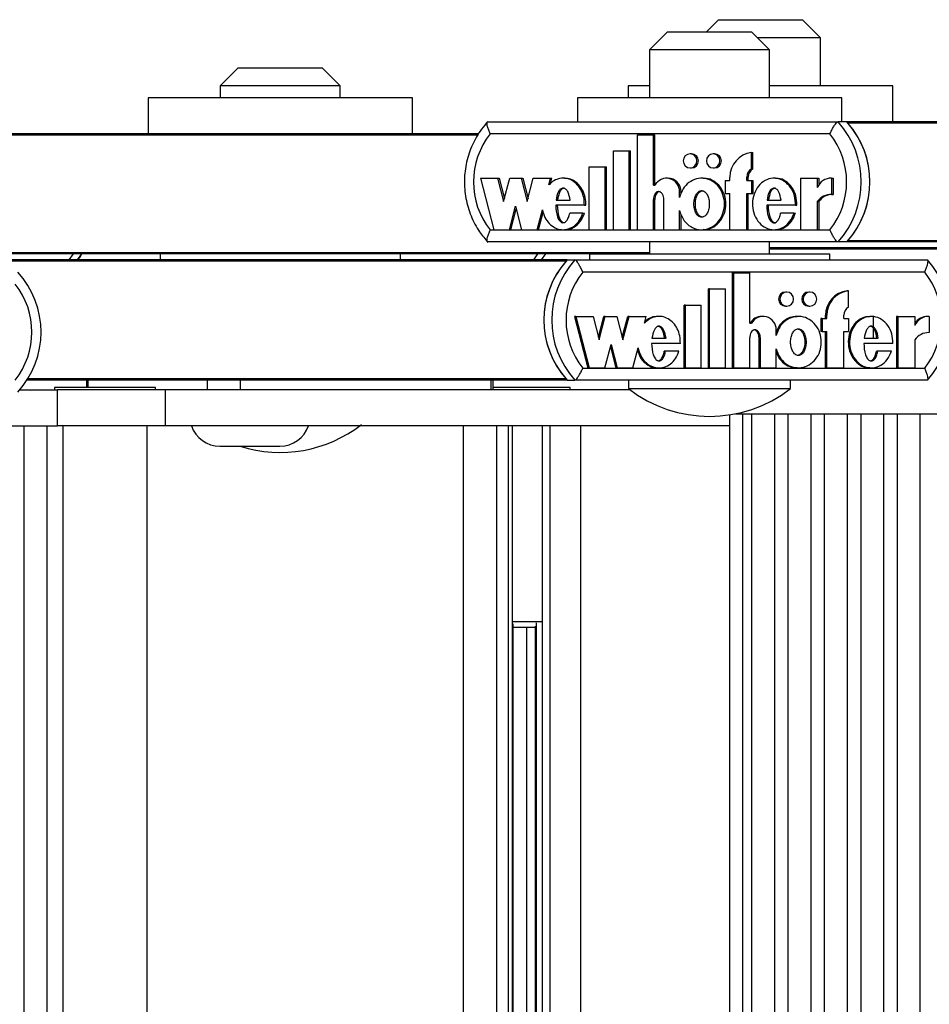
# Model space of a CAD drawing. Units: millimetres. Extents: x 5 to 415, y 4 to 293.
# Drawn here: x 311 to 316, y 255 to 260 of the extents above; entities that cross this region are included whole.
import ezdxf

# ---------------------------------------------------------------- set-up
doc = ezdxf.new("R2010")
doc.units = ezdxf.units.MM

msp = doc.modelspace()

# ---------------------------------------------------------------- linework, layer by layer
at = {"color": 7, "linetype": 'Continuous', "lineweight": 25}
for p, q in [((315.10529, 260.45512), (315.03862, 260.38846)), ((315.10529, 260.45512), (315.57196, 260.45512)), ((315.67196, 260.35512), (315.57196, 260.45512)), ((314.8224, 260.38846), (314.7224, 260.28846)), ((314.8224, 260.38846), (315.28906, 260.38846)), ((315.38906, 260.28846), (315.28906, 260.38846)), ((315.67196, 260.35512), (315.3224, 260.35512)), ((315.67196, 260.08846), (315.67196, 260.35512)), ((314.7224, 260.28846), (314.7224, 260.02179)), ((315.38906, 260.28846), (314.7224, 260.28846)), ((315.38906, 260.02179), (315.38906, 260.28846)), ((312.44092, 260.18846), (312.34092, 260.08846)), ((312.44092, 260.18846), (312.90759, 260.18846)), ((313.00759, 260.08846), (312.90759, 260.18846)), ((312.34092, 260.08846), (312.34092, 260.02179)), ((313.00759, 260.08846), (312.34092, 260.08846)), ((313.00759, 260.02179), (313.00759, 260.08846)), ((314.60529, 260.08846), (314.60529, 260.02179)), ((314.7224, 260.08846), (314.60529, 260.08846)), ((316.07196, 260.08846), (315.38906, 260.08846)), ((316.07196, 259.88846), (316.07196, 260.08846)), ((311.94092, 260.02179), (311.94092, 259.82179)), ((313.40759, 260.02179), (311.94092, 260.02179)), ((313.40759, 259.82179), (313.40759, 260.02179)), ((314.3224, 260.02179), (314.3224, 259.88846)), ((315.78906, 260.02179), (314.3224, 260.02179)), ((315.78906, 259.88846), (315.78906, 260.02179)), ((313.82592, 259.88846), (315.76881, 259.88846)), ((315.81725, 259.88846), (315.76881, 259.88846)), ((318.82171, 259.88846), (315.81725, 259.88846)), ((313.77587, 259.82179), (310.77141, 259.82179)), ((315.72345, 259.82179), (313.83899, 259.82179)), ((314.65672, 259.28978), (314.65672, 259.81716)), ((314.65672, 259.81716), (314.74403, 259.81716)), ((314.74403, 259.53699), (314.74403, 259.81716)), ((314.74403, 259.81716), (314.7521, 259.81716)), ((314.7521, 259.53699), (314.7521, 259.81716)), ((314.52283, 259.72778), (314.61015, 259.72778)), ((314.52283, 259.28978), (314.52283, 259.72778)), ((314.61015, 259.28978), (314.61015, 259.72778)), ((314.61015, 259.72778), (314.61823, 259.72778)), ((314.61823, 259.28978), (314.61823, 259.72778)), ((314.95586, 259.71057), (314.94779, 259.71057)), ((315.08393, 259.71057), (315.07586, 259.71057)), ((315.28834, 259.62726), (315.28834, 259.71782)), ((315.28834, 259.71782), (315.29641, 259.71782)), ((315.29641, 259.62726), (315.29641, 259.71782)), ((314.38894, 259.63778), (314.47626, 259.63778)), ((314.38894, 259.28978), (314.38894, 259.63778)), ((314.47626, 259.28978), (314.47626, 259.63778)), ((314.47626, 259.63778), (314.48434, 259.63778)), ((314.48434, 259.28978), (314.48434, 259.63778)), ((314.94779, 259.63257), (314.95586, 259.63257)), ((315.07586, 259.63257), (315.08393, 259.63257)), ((315.28834, 259.62726), (315.29641, 259.62726)), ((313.78448, 259.57557), (313.85828, 259.28978)), ((313.78448, 259.57557), (313.88013, 259.57557)), ((313.88013, 259.57557), (313.91371, 259.44553)), ((313.88013, 259.57557), (313.8882, 259.57557)), ((313.8882, 259.57557), (313.91775, 259.46116)), ((313.91371, 259.44553), (313.94729, 259.57557)), ((313.94729, 259.57557), (314.01111, 259.57557)), ((314.01111, 259.57557), (314.04469, 259.44553)), ((314.01111, 259.57557), (314.01918, 259.57557)), ((314.01918, 259.57557), (314.04873, 259.46116)), ((314.04469, 259.44553), (314.07827, 259.57557)), ((314.07827, 259.57557), (314.17345, 259.57557)), ((314.16385, 259.53839), (314.17345, 259.57557)), ((314.17193, 259.53839), (314.18153, 259.57557)), ((314.17345, 259.57557), (314.18153, 259.57557)), ((314.25249, 259.57557), (314.2424, 259.57557)), ((314.82488, 259.57558), (314.8168, 259.57558)), ((315.02091, 259.57557), (315.01082, 259.57557)), ((315.14281, 259.56357), (315.14281, 259.49157)), ((315.14281, 259.56357), (315.169, 259.56357)), ((315.169, 259.56357), (315.169, 259.58157)), ((315.26214, 259.56357), (315.26214, 259.58157)), ((315.26214, 259.58157), (315.27022, 259.58157)), ((315.26214, 259.56357), (315.28834, 259.56357)), ((315.27022, 259.56357), (315.27022, 259.58157)), ((315.28834, 259.56357), (315.28834, 259.49157)), ((315.28834, 259.56357), (315.29641, 259.56357)), ((315.29641, 259.56357), (315.29641, 259.49157)), ((315.42258, 259.57557), (315.41249, 259.57557)), ((315.56025, 259.57557), (315.56025, 259.28978)), ((315.56025, 259.57557), (315.65322, 259.57557)), ((315.65322, 259.57557), (315.65322, 259.52477)), ((315.65322, 259.57557), (315.6613, 259.57557)), ((315.6613, 259.57557), (315.6613, 259.53871)), ((315.7326, 259.5758), (315.7326, 259.4858)), ((315.7326, 259.5758), (315.74067, 259.5758)), ((315.74067, 259.5758), (315.74067, 259.4858)), ((314.74403, 259.53699), (314.75319, 259.53699)), ((314.20465, 259.45457), (314.28217, 259.45457)), ((314.74403, 259.28978), (314.74403, 259.45668)), ((314.74403, 259.45668), (314.7521, 259.45668)), ((314.7521, 259.28978), (314.7521, 259.45668)), ((314.80226, 259.28978), (314.80226, 259.45578)), ((314.88958, 259.46943), (314.88958, 259.50057)), ((314.88958, 259.50057), (314.89765, 259.50057)), ((314.89765, 259.48876), (314.89765, 259.50057)), ((315.14281, 259.49157), (315.169, 259.49157)), ((315.169, 259.28978), (315.169, 259.49157)), ((315.26214, 259.49157), (315.28834, 259.49157)), ((315.26214, 259.28978), (315.26214, 259.49157)), ((315.27022, 259.28978), (315.27022, 259.49157)), ((315.28834, 259.49157), (315.29641, 259.49157)), ((315.37466, 259.45457), (315.45233, 259.45457)), ((315.7326, 259.4858), (315.74067, 259.4858)), ((313.94539, 259.28978), (313.97897, 259.41982)), ((313.95346, 259.28978), (313.983, 259.40419)), ((313.97897, 259.41982), (314.01255, 259.28978)), ((314.09965, 259.28978), (314.12827, 259.4006)), ((314.36154, 259.42582), (314.20266, 259.42582)), ((314.36154, 259.42582), (314.36961, 259.42582)), ((315.53269, 259.42582), (315.37267, 259.42582)), ((315.53269, 259.42582), (315.54076, 259.42582)), ((315.65322, 259.44563), (315.65322, 259.28978)), ((315.65322, 259.44563), (315.6613, 259.44563)), ((315.6613, 259.44563), (315.6613, 259.28978)), ((314.10773, 259.28978), (314.13285, 259.38707)), ((314.35369, 259.38164), (314.27993, 259.38164)), ((314.35369, 259.38164), (314.36177, 259.38164)), ((314.88958, 259.28978), (314.88958, 259.39592)), ((314.89765, 259.28978), (314.89765, 259.37658)), ((315.52478, 259.38164), (315.45021, 259.38164)), ((315.52478, 259.38164), (315.53285, 259.38164)), ((313.83899, 259.28846), (315.72345, 259.28846)), ((313.85828, 259.28978), (313.94539, 259.28978)), ((313.94539, 259.28978), (313.95346, 259.28978)), ((314.01255, 259.28978), (314.09965, 259.28978)), ((314.09965, 259.28978), (314.10773, 259.28978)), ((314.2424, 259.28978), (314.25249, 259.28978)), ((314.38894, 259.28978), (314.47626, 259.28978)), ((314.47626, 259.28978), (314.48434, 259.28978)), ((314.52283, 259.28978), (314.61015, 259.28978)), ((314.61015, 259.28978), (314.61823, 259.28978)), ((314.65672, 259.28978), (314.74403, 259.28978)), ((314.74403, 259.28978), (314.7521, 259.28978)), ((314.80226, 259.28978), (314.88958, 259.28978)), ((314.88958, 259.28978), (314.89765, 259.28978)), ((315.01082, 259.28978), (315.02091, 259.28978)), ((315.169, 259.28978), (315.26214, 259.28978)), ((315.26214, 259.28978), (315.27022, 259.28978)), ((315.41249, 259.28978), (315.42258, 259.28978)), ((315.56025, 259.28978), (315.65322, 259.28978)), ((315.65322, 259.28978), (315.6613, 259.28978)), ((315.76881, 259.22179), (313.82592, 259.22179)), ((314.7224, 259.22179), (314.7224, 259.15512)), ((315.38906, 259.15512), (315.38906, 259.22179)), ((319.3117, 259.18846), (315.38906, 259.18846)), ((315.81725, 259.22179), (315.76881, 259.22179)), ((319.43491, 259.22179), (315.81725, 259.22179)), ((314.38906, 259.15512), (310.77141, 259.15512)), ((311.52509, 259.15512), (311.5019, 259.12179)), ((312.00759, 259.15512), (312.00759, 259.12179)), ((313.34092, 259.12179), (313.34092, 259.15512)), ((314.10225, 259.15512), (314.07891, 259.12179)), ((314.14555, 259.15512), (314.12221, 259.12179)), ((314.38906, 259.15512), (314.38906, 259.12179)), ((314.38906, 259.15512), (314.61368, 259.15512)), ((314.61368, 259.15512), (315.7224, 259.15512)), ((315.7224, 259.12179), (315.7224, 259.15512)), ((314.26585, 259.12179), (310.34322, 259.12179)), ((314.26585, 259.12179), (314.30915, 259.12179)), ((314.30915, 259.12179), (316.26417, 259.12179)), ((316.24921, 259.05512), (314.35298, 259.05512)), ((315.18395, 258.52311), (315.18395, 259.0505)), ((315.19116, 259.0505), (315.18395, 259.0505)), ((315.19116, 258.52311), (315.19116, 259.0505)), ((315.19116, 259.0505), (315.27901, 259.0505)), ((315.27901, 258.77033), (315.27901, 259.0505)), ((315.04922, 258.52311), (315.04922, 258.96111)), ((315.05643, 258.96111), (315.04922, 258.96111)), ((315.05643, 258.52311), (315.05643, 258.96111)), ((315.05643, 258.96111), (315.1443, 258.96111)), ((315.1443, 258.52311), (315.1443, 258.96111)), ((315.48405, 258.9439), (315.47683, 258.9439)), ((315.61292, 258.9439), (315.6057, 258.9439)), ((315.82672, 258.95115), (315.81951, 258.95115)), ((315.82672, 258.8606), (315.82672, 258.95115)), ((314.91449, 258.52311), (314.91449, 258.87111)), ((314.92171, 258.87111), (314.91449, 258.87111)), ((314.92171, 258.87111), (315.00957, 258.87111)), ((314.92171, 258.52311), (314.92171, 258.87111)), ((315.00957, 258.52311), (315.00957, 258.87111)), ((315.47683, 258.8659), (315.48405, 258.8659)), ((315.6057, 258.8659), (315.61292, 258.8659)), ((314.30625, 258.8089), (314.38052, 258.52311)), ((314.31347, 258.8089), (314.30625, 258.8089)), ((314.31347, 258.8089), (314.38773, 258.52311)), ((314.31347, 258.8089), (314.40972, 258.8089)), ((314.40972, 258.8089), (314.44351, 258.67886)), ((314.4399, 258.69275), (314.47008, 258.8089)), ((314.44351, 258.67886), (314.4773, 258.8089)), ((314.4773, 258.8089), (314.47008, 258.8089)), ((314.4773, 258.8089), (314.54151, 258.8089)), ((314.54151, 258.8089), (314.5753, 258.67886)), ((314.5717, 258.69275), (314.60188, 258.8089)), ((314.5753, 258.67886), (314.6091, 258.8089)), ((314.6091, 258.8089), (314.60188, 258.8089)), ((314.6091, 258.8089), (314.70487, 258.8089)), ((314.69521, 258.77172), (314.70487, 258.8089)), ((314.77617, 258.8089), (314.76715, 258.8089)), ((315.35224, 258.80891), (315.34503, 258.80891)), ((315.54938, 258.8089), (315.54036, 258.8089)), ((315.69942, 258.7969), (315.69942, 258.8149)), ((315.70664, 258.8149), (315.69942, 258.8149)), ((315.70664, 258.7969), (315.70664, 258.8149)), ((315.80036, 258.7969), (315.80036, 258.8149)), ((315.95356, 258.8089), (315.94454, 258.8089)), ((315.96608, 258.68791), (315.96608, 258.80761)), ((316.09311, 258.8089), (316.09311, 258.52311)), ((316.10033, 258.8089), (316.09311, 258.8089)), ((316.10033, 258.8089), (316.10033, 258.52311)), ((316.10033, 258.8089), (316.19388, 258.8089)), ((316.19388, 258.8089), (316.19388, 258.7581)), ((316.27376, 258.80913), (316.26654, 258.80913)), ((316.27376, 258.80913), (316.27376, 258.71913)), ((315.27901, 258.77033), (315.28823, 258.77033)), ((315.67306, 258.7969), (315.67306, 258.7249)), ((315.68028, 258.7969), (315.67306, 258.7969)), ((315.68028, 258.7969), (315.68028, 258.7249)), ((315.68028, 258.7969), (315.70664, 258.7969)), ((315.80036, 258.7969), (315.82672, 258.7969)), ((315.82672, 258.7969), (315.82672, 258.7249)), ((315.27901, 258.52311), (315.27901, 258.69001)), ((315.33039, 258.52311), (315.33039, 258.68912)), ((315.3376, 258.68912), (315.33039, 258.68912)), ((315.3376, 258.52311), (315.3376, 258.68912)), ((315.42547, 258.70276), (315.42547, 258.7339)), ((315.68028, 258.7249), (315.67306, 258.7249)), ((315.68028, 258.7249), (315.70664, 258.7249)), ((315.69942, 258.52311), (315.69942, 258.7249)), ((315.70664, 258.52311), (315.70664, 258.7249)), ((315.80036, 258.7249), (315.82672, 258.7249)), ((315.80036, 258.52311), (315.80036, 258.7249)), ((314.47538, 258.52311), (314.50917, 258.65315)), ((314.50556, 258.63927), (314.53575, 258.52311)), ((314.50917, 258.65315), (314.54296, 258.52311)), ((314.89413, 258.65915), (314.73426, 258.65915)), ((314.73626, 258.68791), (314.81427, 258.68791)), ((316.0726, 258.65915), (315.91158, 258.65915)), ((315.91359, 258.68791), (315.99174, 258.68791)), ((316.19388, 258.67896), (316.19388, 258.52311)), ((314.63061, 258.52311), (314.65941, 258.63394)), ((314.81201, 258.61498), (314.80479, 258.61498)), ((314.88624, 258.61498), (314.81201, 258.61498)), ((315.42547, 258.52311), (315.42547, 258.62926)), ((315.9896, 258.61498), (315.98239, 258.61498)), ((316.06464, 258.61498), (315.9896, 258.61498)), ((314.35298, 258.52179), (316.24921, 258.52179)), ((314.38773, 258.52311), (314.38052, 258.52311)), ((314.38773, 258.52311), (314.47538, 258.52311)), ((314.54296, 258.52311), (314.53575, 258.52311)), ((314.54296, 258.52311), (314.63061, 258.52311)), ((314.76715, 258.52311), (314.77617, 258.52311)), ((314.92171, 258.52311), (314.91449, 258.52311)), ((314.92171, 258.52311), (315.00957, 258.52311)), ((315.05643, 258.52311), (315.04922, 258.52311)), ((315.05643, 258.52311), (315.1443, 258.52311)), ((315.19116, 258.52311), (315.18395, 258.52311)), ((315.19116, 258.52311), (315.27901, 258.52311)), ((315.3376, 258.52311), (315.33039, 258.52311)), ((315.3376, 258.52311), (315.42547, 258.52311)), ((315.54036, 258.52311), (315.54938, 258.52311)), ((315.70664, 258.52311), (315.69942, 258.52311)), ((315.70664, 258.52311), (315.80036, 258.52311)), ((315.94454, 258.52311), (315.95356, 258.52311)), ((316.10033, 258.52311), (316.09311, 258.52311)), ((316.10033, 258.52311), (316.19388, 258.52311)), ((311.59941, 258.45512), (311.26959, 258.45512)), ((311.59941, 258.45512), (311.59941, 258.41512)), ((311.60729, 258.45512), (311.59941, 258.45512)), ((312.26858, 258.45512), (311.60729, 258.45512)), ((312.26858, 258.45512), (312.26858, 258.40179)), ((312.32679, 258.45512), (312.26858, 258.45512)), ((314.26585, 258.45512), (312.32679, 258.45512)), ((312.45237, 258.45512), (312.45237, 258.40179)), ((313.84204, 258.45512), (313.84204, 258.40179)), ((313.85589, 258.40179), (313.85589, 258.45512)), ((314.26585, 258.45512), (314.30915, 258.45512)), ((316.26417, 258.45512), (314.30915, 258.45512)), ((314.60573, 258.45512), (314.60573, 258.40846)), ((315.50573, 258.40846), (315.50573, 258.45512)), ((311.23012, 258.40179), (311.43862, 258.40179)), ((311.42231, 258.41512), (311.42231, 258.40179)), ((311.91191, 258.41512), (311.42231, 258.41512)), ((311.43862, 258.20179), (311.43862, 258.40179)), ((312.03749, 258.40179), (311.43862, 258.40179)), ((311.98231, 258.41512), (311.91191, 258.41512)), ((311.98231, 258.40179), (311.98231, 258.41512)), ((312.03749, 258.20179), (312.03749, 258.40179)), ((314.61444, 258.40179), (312.03749, 258.40179)), ((314.21286, 258.41512), (313.85589, 258.41512)), ((314.28326, 258.41512), (314.21286, 258.41512)), ((314.28326, 258.40179), (314.28326, 258.41512)), ((314.60573, 258.40846), (314.97333, 258.40846)), ((314.97333, 258.40846), (315.50573, 258.40846)), ((315.16728, 258.26269), (315.16728, 235.13512)), ((315.19985, 258.26846), (316.48446, 258.26846)), ((315.24115, 235.13512), (315.24115, 258.26846)), ((315.28867, 258.26846), (315.28867, 235.13512)), ((315.41759, 235.13512), (315.41759, 258.26846)), ((315.49049, 258.26846), (315.49049, 235.13512)), ((315.6194, 235.13512), (315.6194, 258.26846)), ((315.6923, 258.26846), (315.6923, 235.13512)), ((315.82122, 235.13512), (315.82122, 258.26846)), ((315.89412, 258.26846), (315.89412, 235.13512)), ((316.02303, 235.13512), (316.02303, 258.26846)), ((316.09593, 258.26846), (316.09593, 235.13512)), ((316.22485, 235.13512), (316.22485, 258.26846)), ((310.15401, 258.20179), (311.43862, 258.20179)), ((311.2519, 258.20179), (311.2519, 235.06846)), ((311.38082, 235.06846), (311.38082, 258.20179)), ((312.03749, 258.20179), (311.43862, 258.20179)), ((311.46898, 258.20179), (311.46898, 235.06846)), ((311.93565, 235.06846), (311.93565, 258.20179)), ((315.16728, 258.20179), (312.03749, 258.20179)), ((313.69086, 235.06846), (313.69086, 258.20179)), ((313.87619, 235.06846), (313.87619, 258.20179)), ((313.94122, 235.06846), (313.94122, 258.20179)), ((313.96296, 235.06846), (313.96296, 258.20179)), ((314.12889, 235.06846), (314.12889, 258.20179)), ((314.17162, 235.06846), (314.17162, 258.20179)), ((314.34249, 235.06846), (314.34249, 258.20179)), ((312.33953, 258.08846), (312.67287, 258.08846)), ((313.96296, 257.11512), (314.10307, 257.11512)), ((314.10307, 257.11512), (314.13036, 257.11512)), ((313.96556, 236.16756), (313.96556, 257.10269)), ((314.08813, 257.08179), (313.96556, 257.08179)), ((314.04096, 257.08179), (314.04096, 236.18846)), ((314.08813, 257.09035), (314.08813, 236.17989))]:
    msp.add_line(p, q, dxfattribs=at)
at = {"color": 8, "linetype": 'Continuous', "lineweight": 25}
for p, q in [((318.81787, 259.88188), (315.82313, 259.88188)), ((313.77203, 259.81522), (310.77729, 259.81522)), ((319.30577, 259.18188), (315.38906, 259.18188)), ((319.76824, 259.22836), (315.82313, 259.22836)), ((314.7224, 259.16169), (310.77729, 259.16169)), ((311.55034, 259.12179), (311.57353, 259.15512)), ((314.25993, 259.11522), (310.34322, 259.11522)), ((314.25993, 258.46169), (311.27372, 258.46169)), ((311.60729, 258.45512), (311.60729, 258.41512)), ((314.09498, 236.1622), (314.09498, 257.10805))]:
    msp.add_line(p, q, dxfattribs=at)
at = {"color": 7, "linetype": 'Continuous', "lineweight": 25, "flags": 128}
for points in [[(314.94779, 259.63257), (314.96227, 259.63554), (314.97455, 259.64399), (314.98275, 259.65664), (314.98563, 259.67157), (314.98275, 259.68649), (314.97455, 259.69915), (314.96227, 259.7076), (314.94779, 259.71057), (314.93331, 259.7076), (314.92103, 259.69915), (314.91283, 259.68649), (314.90995, 259.67157), (314.91283, 259.65664), (314.92103, 259.64399), (314.93331, 259.63554), (314.94779, 259.63257)], [(315.07586, 259.63257), (315.09034, 259.63554), (315.10262, 259.64399), (315.11082, 259.65664), (315.1137, 259.67157), (315.11082, 259.68649), (315.10262, 259.69915), (315.09034, 259.7076), (315.07586, 259.71057), (315.06138, 259.7076), (315.0491, 259.69915), (315.0409, 259.68649), (315.03802, 259.67157), (315.0409, 259.65664), (315.0491, 259.64399), (315.06138, 259.63554), (315.07586, 259.63257)], [(315.48405, 258.8659), (315.49862, 258.86887), (315.51097, 258.87733), (315.51922, 258.88998), (315.52212, 258.9049), (315.51922, 258.91983), (315.51097, 258.93248), (315.49862, 258.94093), (315.48405, 258.9439), (315.46948, 258.94093), (315.45712, 258.93248), (315.44887, 258.91983), (315.44597, 258.9049), (315.44887, 258.88998), (315.45712, 258.87733), (315.46948, 258.86887), (315.48405, 258.8659)], [(315.61292, 258.8659), (315.62749, 258.86887), (315.63984, 258.87733), (315.64809, 258.88998), (315.65099, 258.9049), (315.64809, 258.91983), (315.63984, 258.93248), (315.62749, 258.94093), (315.61292, 258.9439), (315.59835, 258.94093), (315.58599, 258.93248), (315.57774, 258.91983), (315.57484, 258.9049), (315.57774, 258.88998), (315.58599, 258.87733), (315.59835, 258.86887), (315.61292, 258.8659)]]:
    msp.add_lwpolyline(points, dxfattribs=at)
at = {"color": 7, "linetype": 'Continuous', "lineweight": 25}
for centre, radius, start, end in [((315.40003, 259.55512), 0.4971, 317.8898, 42.1102), ((315.44847, 259.55512), 0.4971, 317.8898, 42.1102), ((315.44826, 259.55512), 0.4973, 318.92283, 41.07717), ((314.17582, 259.55512), 0.42961, 141.63179, 218.36821), ((315.38662, 259.55512), 0.42961, 321.63179, 38.36821), ((314.95507, 259.67157), 0.03901, 271.1626, 88.8374), ((315.08299, 259.67157), 0.03901, 271.39378, 88.60622), ((315.30447, 259.58331), 0.13548, 96.8382, 180.73423), ((315.31456, 259.58187), 0.05242, 120.01835, 180.33173), ((315.32264, 259.58187), 0.05242, 120.01835, 180.33173), ((314.81709, 259.50271), 0.07252, 358.31175, 151.783), ((314.82389, 259.50181), 0.07377, 359.03767, 89.23056), ((315.73253, 259.48865), 0.08715, 89.95675, 155.51519), ((315.73233, 259.38782), 0.09798, 89.84475, 143.84184), ((315.74041, 259.38782), 0.09798, 89.84475, 143.84184), ((314.63168, 258.78846), 0.49491, 137.66083, 222.33917), ((314.63185, 258.78846), 0.49507, 138.69795, 221.30205), ((314.67498, 258.78846), 0.49491, 137.66083, 222.33917), ((315.89834, 258.78846), 0.49491, 317.66083, 42.33917), ((310.8525, 258.72179), 0.49491, 317.66083, 42.33917), ((314.68724, 258.78846), 0.4276, 141.41812, 218.58188), ((315.91494, 258.78846), 0.4276, 321.41812, 38.58188), ((310.8691, 258.72179), 0.4276, 321.41812, 38.58188), ((315.47746, 258.9049), 0.03901, 90.92311, 269.07689), ((315.60633, 258.9049), 0.03901, 90.92311, 269.07689), ((315.83519, 258.81629), 0.13577, 96.63329, 180.58532), ((315.84241, 258.81629), 0.13577, 96.63329, 180.58532), ((315.85273, 258.81515), 0.05237, 119.77639, 180.26531), ((315.34529, 258.73607), 0.07284, 90.20891, 151.94727), ((315.35247, 258.73561), 0.07302, 358.66056, 151.61159), ((316.26625, 258.72173), 0.08741, 89.8127, 145.89081), ((316.27356, 258.72141), 0.08772, 89.87365, 155.27411), ((316.2734, 258.62034), 0.09879, 89.79585, 143.60378), ((315.05573, 258.98749), 0.73333, 232.1471, 307.8529), ((312.33953, 258.25512), 0.16667, 198.66292, 270), ((312.67425, 258.78749), 0.73333, 252.40653, 307.8529), ((312.67287, 258.25512), 0.16667, 270, 341.33708)]:
    msp.add_arc(centre, radius, start, end, dxfattribs=at)
for points, knots in [([(313.82674, 259.89092), (313.81446, 259.87673), (313.78034, 259.83731), (313.73722, 259.76214), (313.70467, 259.66596), (313.69245, 259.56468), (313.70082, 259.4629), (313.72981, 259.36529), (313.77297, 259.28278), (313.8107, 259.23826), (313.82674, 259.21932)], [0, 0, 0, 0, 0.0768015, 0.2133657, 0.3501918, 0.487168, 0.6242583, 0.7614065, 0.8985449, 1, 1, 1, 1]), ([(313.83899, 259.82179), (313.83892, 259.82193), (313.83582, 259.82871), (313.83007, 259.84262), (313.8241, 259.86144), (313.82132, 259.87643), (313.82163, 259.8865), (313.82449, 259.8878), (313.82592, 259.88846)], [0, 0, 0, 0, 0.0043814, 0.2053336, 0.4186632, 0.6165171, 0.8081449, 1, 1, 1, 1]), ([(315.72345, 259.82179), (315.72352, 259.82193), (315.72662, 259.82871), (315.73343, 259.84262), (315.74398, 259.86144), (315.75407, 259.87643), (315.76288, 259.8865), (315.76683, 259.8878), (315.76881, 259.88846)], [0, 0, 0, 0, 0.0043814, 0.2053336, 0.4186632, 0.6165171, 0.8081449, 1, 1, 1, 1]), ([(314.36154, 259.42582), (314.36106, 259.43991), (314.36012, 259.46787), (314.3461, 259.50696), (314.3242, 259.54), (314.29469, 259.56353), (314.26077, 259.57615), (314.22521, 259.57587), (314.19096, 259.56339), (314.17301, 259.54683), (314.16385, 259.53839)], [0, 0, 0, 0, 0.1373495, 0.2723504, 0.4016795, 0.52456, 0.6426938, 0.7587434, 0.8769741, 1, 1, 1, 1]), ([(314.36961, 259.42582), (314.36913, 259.43992), (314.36819, 259.46788), (314.35417, 259.50692), (314.33228, 259.54013), (314.30275, 259.56309), (314.27452, 259.57525), (314.25712, 259.5743), (314.25149, 259.57399)], [0, 0, 0, 0, 0.1964334, 0.3895079, 0.5744708, 0.750211, 0.9191626, 1, 1, 1, 1]), ([(314.88958, 259.39592), (314.89498, 259.37983), (314.90559, 259.34821), (314.93953, 259.31181), (314.98197, 259.29068), (315.02879, 259.28787), (315.07309, 259.30428), (315.10951, 259.33678), (315.13275, 259.38168), (315.14136, 259.43267), (315.13275, 259.48367), (315.10951, 259.52856), (315.07309, 259.56107), (315.02879, 259.57748), (314.98197, 259.57466), (314.93953, 259.55354), (314.90559, 259.51714), (314.89498, 259.48551), (314.88958, 259.46943)], [0, 0, 0, 0, 0.0648141, 0.1274199, 0.1881607, 0.2478127, 0.3081465, 0.370151, 0.4344387, 0.5, 0.5655613, 0.629849, 0.6918535, 0.7521873, 0.8118393, 0.8725801, 0.9351859, 1, 1, 1, 1]), ([(315.02002, 259.29195), (315.02544, 259.29138), (315.0461, 259.28922), (315.08118, 259.30507), (315.11758, 259.33656), (315.14082, 259.38174), (315.14943, 259.43267), (315.14082, 259.48361), (315.11758, 259.52879), (315.08118, 259.56028), (315.0461, 259.57613), (315.02544, 259.57397), (315.02002, 259.5734)], [0, 0, 0, 0, 0.03917246, 0.14942178, 0.26272408, 0.3801984, 0.5, 0.6198016, 0.73727592, 0.85057822, 0.96082754, 1, 1, 1, 1]), ([(315.53269, 259.42582), (315.53173, 259.44361), (315.52984, 259.47869), (315.50749, 259.52581), (315.4728, 259.56038), (315.42926, 259.57778), (315.38323, 259.57426), (315.34184, 259.55111), (315.31097, 259.51173), (315.29402, 259.46218), (315.29309, 259.40867), (315.30855, 259.35844), (315.33802, 259.31764), (315.37859, 259.29268), (315.4245, 259.28687), (315.46836, 259.30237), (315.50525, 259.33501), (315.51814, 259.36579), (315.52478, 259.38164)], [0, 0, 0, 0, 0.06744995, 0.13296908, 0.19468393, 0.25338037, 0.31101957, 0.37053394, 0.43348133, 0.49990599, 0.56747322, 0.63413497, 0.69749913, 0.75731132, 0.81502865, 0.87349335, 0.93483042, 1, 1, 1, 1]), ([(315.54076, 259.42582), (315.53981, 259.44359), (315.53792, 259.47862), (315.51555, 259.52607), (315.4809, 259.55948), (315.44658, 259.57635), (315.42669, 259.57393), (315.42172, 259.57332)], [0, 0, 0, 0, 0.247177, 0.4872784, 0.7134385, 0.9285375, 1, 1, 1, 1]), ([(314.28217, 259.45457), (314.27939, 259.47069), (314.27555, 259.49293), (314.26067, 259.51365), (314.25105, 259.51962), (314.24341, 259.52133), (314.23577, 259.51962), (314.22615, 259.51365), (314.21127, 259.49293), (314.20743, 259.47069), (314.20465, 259.45457)], [0, 0, 0, 0, 0.2925036, 0.4038488, 0.4535904, 0.5, 0.5464096, 0.5961512, 0.7074964, 1, 1, 1, 1]), ([(314.25148, 259.52078), (314.249, 259.52045), (314.24385, 259.51978), (314.23422, 259.51355), (314.21934, 259.49303), (314.2155, 259.47073), (314.21272, 259.45457)], [0, 0, 0, 0, 0.0928193, 0.1923023, 0.4149928, 1, 1, 1, 1]), ([(315.45233, 259.45457), (315.44953, 259.47069), (315.44566, 259.49294), (315.43074, 259.51366), (315.42111, 259.51962), (315.41346, 259.52134), (315.40582, 259.51963), (315.39619, 259.51366), (315.38129, 259.49294), (315.37745, 259.47069), (315.37466, 259.45457)], [0, 0, 0, 0, 0.29250446, 0.40388021, 0.45364472, 0.50007894, 0.54650417, 0.59625237, 0.70758828, 1, 1, 1, 1]), ([(315.42154, 259.52078), (315.41905, 259.52045), (315.41389, 259.51978), (315.40426, 259.51356), (315.38936, 259.49304), (315.38552, 259.47073), (315.38274, 259.45457)], [0, 0, 0, 0, 0.0928348, 0.1923502, 0.4150646, 1, 1, 1, 1]), ([(314.80226, 259.45578), (314.80191, 259.46121), (314.80121, 259.47192), (314.79613, 259.48524), (314.78901, 259.49437), (314.78165, 259.49969), (314.77396, 259.50171), (314.76703, 259.50058), (314.75903, 259.4966), (314.75068, 259.48737), (314.74508, 259.47274), (314.74438, 259.46208), (314.74403, 259.45668)], [0, 0, 0, 0, 0.1370768, 0.2708109, 0.35387, 0.4305337, 0.5016236, 0.5546151, 0.6101174, 0.730751, 0.8635711, 1, 1, 1, 1]), ([(314.78104, 259.50118), (314.7791, 259.50101), (314.77502, 259.50064), (314.7671, 259.49653), (314.75875, 259.48739), (314.75315, 259.47273), (314.75246, 259.46208), (314.7521, 259.45668)], [0, 0, 0, 0, 0.1018124, 0.2137414, 0.4570177, 0.7248701, 1, 1, 1, 1]), ([(315.01183, 259.50657), (315.00886, 259.50622), (315.00273, 259.50549), (314.99103, 259.49843), (314.97892, 259.48334), (314.97086, 259.45943), (314.96823, 259.43268), (314.97086, 259.40591), (314.97892, 259.38206), (314.99103, 259.3668), (315.00273, 259.36002), (315.01183, 259.35818), (315.02092, 259.36002), (315.03262, 259.3668), (315.04473, 259.38206), (315.05279, 259.40591), (315.05542, 259.43268), (315.05279, 259.45943), (315.04473, 259.48334), (315.03262, 259.49843), (315.02092, 259.50549), (315.01479, 259.50622), (315.01183, 259.50657)], [0, 0, 0, 0, 0.0243519, 0.0504234, 0.1093811, 0.1769362, 0.25, 0.3230638, 0.3906189, 0.4495766, 0.4756481, 0.5, 0.5243519, 0.5504234, 0.6093811, 0.6769362, 0.75, 0.8230638, 0.8906189, 0.9495766, 0.9756481, 1, 1, 1, 1]), ([(315.0199, 259.35878), (315.01694, 259.35913), (315.0108, 259.35985), (314.9991, 259.36692), (314.98699, 259.38201), (314.97894, 259.40592), (314.9763, 259.43267), (314.97894, 259.45943), (314.98699, 259.48334), (314.9991, 259.49843), (315.0108, 259.50549), (315.01694, 259.50622), (315.0199, 259.50657)], [0, 0, 0, 0, 0.0487038, 0.1008467, 0.2187622, 0.3538723, 0.5, 0.6461277, 0.7812378, 0.8991533, 0.9512962, 1, 1, 1, 1]), ([(314.12827, 259.4006), (314.13222, 259.38616), (314.13995, 259.35793), (314.16485, 259.32267), (314.19745, 259.29857), (314.23497, 259.2876), (314.27354, 259.29208), (314.30858, 259.31073), (314.33755, 259.3414), (314.34822, 259.36799), (314.35369, 259.38164)], [0, 0, 0, 0, 0.1353336, 0.2645212, 0.38687, 0.5044474, 0.6209067, 0.7409031, 0.8669238, 1, 1, 1, 1]), ([(314.20266, 259.42582), (314.20396, 259.40419), (314.20575, 259.37424), (314.21976, 259.34328), (314.23041, 259.3328), (314.23832, 259.32896), (314.24555, 259.32856), (314.25374, 259.33097), (314.26452, 259.3397), (314.27417, 259.35789), (314.27788, 259.3732), (314.27993, 259.38164)], [0, 0, 0, 0, 0.3527636, 0.4885201, 0.5464009, 0.5991341, 0.6325822, 0.6667584, 0.7411319, 0.8573066, 1, 1, 1, 1]), ([(314.21074, 259.42582), (314.21203, 259.40422), (314.21383, 259.3743), (314.22783, 259.34322), (314.23848, 259.3329), (314.24576, 259.32902), (314.25019, 259.32901), (314.25149, 259.329)], [0, 0, 0, 0, 0.56804331, 0.7866474, 0.87985085, 0.96476536, 1, 1, 1, 1]), ([(315.37267, 259.42582), (315.37397, 259.40408), (315.37577, 259.37397), (315.38985, 259.34286), (315.40056, 259.33233), (315.40852, 259.32849), (315.41578, 259.32811), (315.42401, 259.33057), (315.43482, 259.33939), (315.44447, 259.35773), (315.44817, 259.37314), (315.45021, 259.38164)], [0, 0, 0, 0, 0.3526724, 0.4883841, 0.5462216, 0.5989035, 0.632327, 0.6664975, 0.7408846, 0.8571641, 1, 1, 1, 1]), ([(315.38074, 259.42582), (315.38204, 259.4041), (315.38384, 259.37404), (315.39792, 259.34279), (315.40863, 259.33243), (315.41593, 259.32855), (315.42037, 259.32855), (315.42165, 259.32855)], [0, 0, 0, 0, 0.568442, 0.7871839, 0.8804072, 0.9653206, 1, 1, 1, 1]), ([(314.25135, 259.29102), (314.26123, 259.29143), (314.28406, 259.29238), (314.31665, 259.31104), (314.34563, 259.34132), (314.35629, 259.36796), (314.36177, 259.38164)], [0, 0, 0, 0, 0.194364, 0.4493764, 0.717191, 1, 1, 1, 1]), ([(315.42177, 259.29157), (315.42518, 259.29103), (315.44337, 259.28816), (315.47649, 259.30343), (315.51331, 259.33472), (315.52621, 259.36569), (315.53285, 259.38164)], [0, 0, 0, 0, 0.0678916, 0.3625071, 0.6715972, 1, 1, 1, 1]), ([(313.82592, 259.22179), (313.82449, 259.22244), (313.82163, 259.22375), (313.82132, 259.23381), (313.8241, 259.2488), (313.83007, 259.26763), (313.83582, 259.28154), (313.83892, 259.28831), (313.83899, 259.28846)], [0, 0, 0, 0, 0.19185514, 0.38348285, 0.58133681, 0.79466637, 0.99561862, 1, 1, 1, 1]), ([(315.76881, 259.22179), (315.76683, 259.22244), (315.76288, 259.22375), (315.75407, 259.23381), (315.74398, 259.2488), (315.73343, 259.26763), (315.72662, 259.28154), (315.72352, 259.28831), (315.72345, 259.28846)], [0, 0, 0, 0, 0.1918551, 0.3834829, 0.5813368, 0.7946664, 0.9956186, 1, 1, 1, 1]), ([(311.55132, 259.12179), (311.55346, 259.12428), (311.56207, 259.13429), (311.56811, 259.14619), (311.57264, 259.15512)], [0, 0, 0, 0, 0.2489525, 1, 1, 1, 1]), ([(314.35298, 259.05512), (314.35291, 259.05527), (314.34978, 259.06204), (314.34299, 259.07595), (314.33263, 259.09478), (314.3229, 259.10977), (314.31454, 259.11983), (314.31095, 259.12114), (314.30915, 259.12179)], [0, 0, 0, 0, 0.0043814, 0.2053336, 0.4186632, 0.6165171, 0.8081449, 1, 1, 1, 1]), ([(316.24921, 259.05512), (316.24928, 259.05527), (316.2524, 259.06204), (316.25824, 259.07595), (316.26451, 259.09478), (316.26772, 259.10977), (316.26791, 259.11983), (316.26542, 259.12114), (316.26417, 259.12179)], [0, 0, 0, 0, 0.0043814, 0.2053336, 0.4186632, 0.6165171, 0.8081449, 1, 1, 1, 1]), ([(314.89413, 258.65915), (314.89365, 258.67325), (314.89271, 258.7012), (314.8786, 258.74029), (314.85657, 258.77334), (314.82686, 258.79686), (314.79273, 258.80948), (314.75695, 258.8092), (314.72249, 258.79673), (314.70442, 258.78016), (314.69521, 258.77172)], [0, 0, 0, 0, 0.1373495, 0.2723504, 0.4016795, 0.52456, 0.6426938, 0.7587434, 0.8769741, 1, 1, 1, 1]), ([(314.76806, 258.80732), (314.7621, 258.80758), (314.74433, 258.80836), (314.71877, 258.79819), (314.70347, 258.78465), (314.69711, 258.77902)], [0, 0, 0, 0, 0.2271077, 0.6781841, 1, 1, 1, 1]), ([(315.42547, 258.62926), (315.4309, 258.61317), (315.44158, 258.58154), (315.47573, 258.54514), (315.51844, 258.52402), (315.56555, 258.5212), (315.61013, 258.53761), (315.64678, 258.57012), (315.67016, 258.61501), (315.67882, 258.66601), (315.67016, 258.717), (315.64678, 258.7619), (315.61013, 258.79441), (315.56555, 258.81081), (315.51844, 258.808), (315.47573, 258.78687), (315.44158, 258.75048), (315.4309, 258.71885), (315.42547, 258.70276)], [0, 0, 0, 0, 0.0648141, 0.1274199, 0.1881607, 0.2478127, 0.3081465, 0.370151, 0.4344387, 0.5, 0.5655613, 0.629849, 0.6918535, 0.7521873, 0.8118393, 0.8725801, 0.9351859, 1, 1, 1, 1]), ([(315.54138, 258.80673), (315.53157, 258.80682), (315.50616, 258.80705), (315.46872, 258.78626), (315.43807, 258.75555), (315.42904, 258.73002), (315.42547, 258.71994)], [0, 0, 0, 0, 0.1887977, 0.4888832, 0.7981822, 1, 1, 1, 1]), ([(315.9456, 258.80666), (315.93573, 258.80666), (315.91045, 258.80667), (315.87335, 258.78391), (315.84227, 258.74522), (315.82522, 258.69546), (315.82429, 258.64205), (315.83984, 258.59164), (315.8695, 258.55142), (315.90725, 258.52648), (315.93419, 258.52537), (315.94565, 258.5249)], [0, 0, 0, 0, 0.0721397, 0.1847124, 0.3037788, 0.4294225, 0.5572273, 0.6833195, 0.8031742, 0.9163103, 1, 1, 1, 1]), ([(316.0726, 258.65915), (316.07164, 258.67694), (316.06974, 258.71202), (316.04724, 258.75914), (316.01233, 258.79371), (315.96852, 258.81111), (315.92221, 258.8076), (315.88056, 258.78444), (315.84949, 258.74506), (315.83244, 258.69552), (315.8315, 258.64201), (315.84706, 258.59178), (315.87671, 258.55097), (315.91754, 258.52601), (315.96373, 258.52021), (316.00787, 258.5357), (316.04499, 258.56835), (316.05796, 258.59912), (316.06464, 258.61498)], [0, 0, 0, 0, 0.06745, 0.1329691, 0.1946839, 0.2533804, 0.3110196, 0.3705339, 0.4334813, 0.499906, 0.5674732, 0.634135, 0.6974991, 0.7573113, 0.8150286, 0.8734934, 0.9348304, 1, 1, 1, 1]), ([(314.81427, 258.68791), (314.81147, 258.70402), (314.80761, 258.72626), (314.79263, 258.74699), (314.78295, 258.75295), (314.77527, 258.75467), (314.76758, 258.75295), (314.7579, 258.74699), (314.74292, 258.72626), (314.73906, 258.70402), (314.73626, 258.68791)], [0, 0, 0, 0, 0.2925036, 0.4038488, 0.4535904, 0.5, 0.5464096, 0.5961512, 0.7074964, 1, 1, 1, 1]), ([(314.80705, 258.68791), (314.80426, 258.70406), (314.80039, 258.72636), (314.78542, 258.74688), (314.77573, 258.75311), (314.77055, 258.75378), (314.76805, 258.75411)], [0, 0, 0, 0, 0.5850072, 0.8076977, 0.9071807, 1, 1, 1, 1]), ([(315.99174, 258.68791), (315.98892, 258.70402), (315.98503, 258.72628), (315.97002, 258.74699), (315.96032, 258.75296), (315.95263, 258.75467), (315.94494, 258.75296), (315.93525, 258.74699), (315.92025, 258.72627), (315.91639, 258.70402), (315.91359, 258.68791)], [0, 0, 0, 0, 0.29250446, 0.40388021, 0.45364472, 0.50007894, 0.54650417, 0.59625237, 0.70758828, 1, 1, 1, 1]), ([(315.98452, 258.68791), (315.98171, 258.70396), (315.97783, 258.72613), (315.96278, 258.74715), (315.95313, 258.75272), (315.94786, 258.75461), (315.94541, 258.75411), (315.94541, 258.75411)], [0, 0, 0, 0, 0.584897, 0.8076059, 0.9071159, 0.9999665, 1, 1, 1, 1]), ([(315.3376, 258.68912), (315.33725, 258.69454), (315.33655, 258.70526), (315.33144, 258.71857), (315.32428, 258.72771), (315.31686, 258.73302), (315.30913, 258.73504), (315.30216, 258.73391), (315.29411, 258.72993), (315.2857, 258.7207), (315.28007, 258.70607), (315.27937, 258.69541), (315.27901, 258.69001)], [0, 0, 0, 0, 0.1370768, 0.2708109, 0.35387, 0.4305337, 0.5016236, 0.5546151, 0.6101174, 0.730751, 0.8635711, 1, 1, 1, 1]), ([(315.33039, 258.68912), (315.33003, 258.69455), (315.32933, 258.70527), (315.32423, 258.71854), (315.31706, 258.72777), (315.30967, 258.73281), (315.30382, 258.73497), (315.30101, 258.73453), (315.30091, 258.73452)], [0, 0, 0, 0, 0.271908, 0.5371854, 0.701943, 0.8540144, 0.9950297, 1, 1, 1, 1]), ([(315.54848, 258.7399), (315.5455, 258.73955), (315.53933, 258.73883), (315.52755, 258.73176), (315.51537, 258.71667), (315.50726, 258.69276), (315.50461, 258.66601), (315.50726, 258.63924), (315.51537, 258.61539), (315.52755, 258.60014), (315.53933, 258.59336), (315.54848, 258.59151), (315.55764, 258.59336), (315.56941, 258.60014), (315.5816, 258.61539), (315.5897, 258.63924), (315.59235, 258.66601), (315.5897, 258.69276), (315.5816, 258.71667), (315.56941, 258.73176), (315.55764, 258.73883), (315.55146, 258.73955), (315.54848, 258.7399)], [0, 0, 0, 0, 0.0243519, 0.0504234, 0.1093811, 0.1769362, 0.25, 0.3230638, 0.3906189, 0.4495766, 0.4756481, 0.5, 0.5243519, 0.5504234, 0.6093811, 0.6769362, 0.75, 0.8230638, 0.8906189, 0.9495766, 0.9756481, 1, 1, 1, 1]), ([(315.54126, 258.7399), (315.54425, 258.73955), (315.55042, 258.73883), (315.56219, 258.73176), (315.57438, 258.71667), (315.58248, 258.69276), (315.58514, 258.66601), (315.58248, 258.63925), (315.57438, 258.61534), (315.56219, 258.60025), (315.55042, 258.59319), (315.54425, 258.59246), (315.54126, 258.59211)], [0, 0, 0, 0, 0.0487038, 0.1008467, 0.2187622, 0.3538723, 0.5, 0.6461277, 0.7812378, 0.8991533, 0.9512962, 1, 1, 1, 1]), ([(314.73426, 258.65915), (314.73557, 258.63752), (314.73738, 258.60757), (314.75146, 258.57662), (314.76218, 258.56614), (314.77015, 258.56229), (314.77742, 258.56189), (314.78566, 258.5643), (314.79651, 258.57304), (314.80622, 258.59122), (314.80995, 258.60654), (314.81201, 258.61498)], [0, 0, 0, 0, 0.3527636, 0.4885201, 0.5464009, 0.5991341, 0.6325822, 0.6667584, 0.7411319, 0.8573066, 1, 1, 1, 1]), ([(315.91158, 258.65915), (315.91289, 258.63741), (315.9147, 258.6073), (315.92886, 258.57619), (315.93964, 258.56567), (315.94765, 258.56182), (315.95496, 258.56144), (315.96324, 258.5639), (315.97412, 258.57273), (315.98383, 258.59106), (315.98755, 258.60648), (315.9896, 258.61498)], [0, 0, 0, 0, 0.3526724, 0.4883841, 0.5462216, 0.5989035, 0.632327, 0.6664975, 0.7408846, 0.8571641, 1, 1, 1, 1]), ([(314.65628, 258.62191), (314.65922, 258.61163), (314.66607, 258.58763), (314.68911, 258.55581), (314.72173, 258.5327), (314.74999, 258.52182), (314.76524, 258.52397), (314.76792, 258.52435)], [0, 0, 0, 0, 0.1972233, 0.460367, 0.7095806, 0.9490753, 1, 1, 1, 1]), ([(314.65941, 258.63394), (314.66339, 258.61949), (314.67116, 258.59126), (314.69621, 258.556), (314.72902, 258.53191), (314.76678, 258.52093), (314.80558, 258.52541), (314.84084, 258.54406), (314.86999, 258.57474), (314.88073, 258.60132), (314.88624, 258.61498)], [0, 0, 0, 0, 0.1353336, 0.2645212, 0.38687, 0.5044474, 0.6209067, 0.7409031, 0.8669238, 1, 1, 1, 1]), ([(314.76806, 258.56233), (314.76875, 258.56228), (314.77147, 258.56204), (314.77845, 258.56449), (314.78929, 258.57293), (314.799, 258.59126), (314.80274, 258.60655), (314.80479, 258.61498)], [0, 0, 0, 0, 0.0305208, 0.120699, 0.316943, 0.623485, 1, 1, 1, 1]), ([(315.42547, 258.61208), (315.42904, 258.602), (315.43807, 258.57646), (315.46872, 258.54575), (315.50616, 258.52497), (315.53157, 258.5252), (315.54138, 258.52528)], [0, 0, 0, 0, 0.2018178, 0.5111168, 0.8112023, 1, 1, 1, 1]), ([(315.94553, 258.56189), (315.94624, 258.56183), (315.949, 258.56159), (315.95602, 258.56409), (315.9669, 258.57262), (315.97661, 258.5911), (315.98033, 258.60649), (315.98239, 258.61498)], [0, 0, 0, 0, 0.0313706, 0.1213924, 0.3173642, 0.6237009, 1, 1, 1, 1]), ([(314.30915, 258.45512), (314.31095, 258.45578), (314.31454, 258.45708), (314.3229, 258.46714), (314.33263, 258.48214), (314.34299, 258.50096), (314.34978, 258.51487), (314.35291, 258.52164), (314.35298, 258.52179)], [0, 0, 0, 0, 0.1918551, 0.3834829, 0.5813368, 0.7946664, 0.9956186, 1, 1, 1, 1]), ([(316.26417, 258.45512), (316.26542, 258.45578), (316.26791, 258.45708), (316.26772, 258.46714), (316.26451, 258.48214), (316.25824, 258.50096), (316.2524, 258.51487), (316.24928, 258.52164), (316.24921, 258.52179)], [0, 0, 0, 0, 0.1918551, 0.3834829, 0.5813368, 0.7946664, 0.9956186, 1, 1, 1, 1])]:
    msp.add_open_spline(points, degree=3, knots=knots, dxfattribs=at)

doc.saveas('drawing.dxf')
